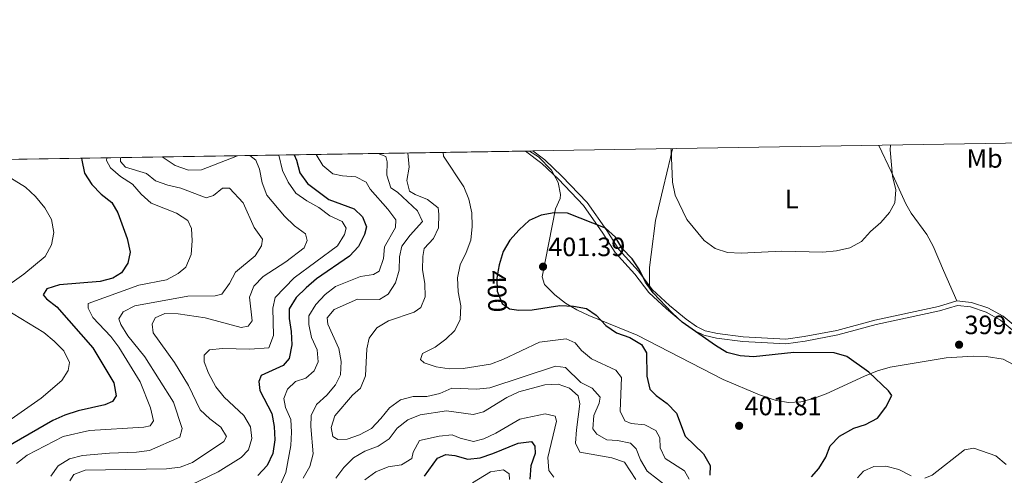
# Model space of a CAD drawing. Units: metres. Extents: x 608343 to 615298, y 4669119 to 4673859.
# Drawn here: x 611946 to 612319, y 4673687 to 4673859 of the extents above; entities that cross this region are included whole.
import ezdxf
from ezdxf.enums import TextEntityAlignment as Align

# ---------------------------------------------------------------- set-up
doc = ezdxf.new("R2010")
doc.units = ezdxf.units.M
doc.header["$MEASUREMENT"] = 0
doc.linetypes.add('DGN Style 3', pattern=[121.43782000000002, 86.74130000000001, -34.69652000000001])
doc.linetypes.add('DGN Style 5', pattern=[60.71891000000001, 26.02239, -34.69652000000001])
for name, color, linetype, lineweight in [('Nivel 21', 7, 'Continuous', 0), ('Nivel 22', 7, 'Continuous', 0), ('Nivel 35', 7, 'Continuous', 0), ('Nivel 36', 7, 'Continuous', 0), ('Nivel 37', 7, 'Continuous', 0), ('Nivel 4', 7, 'Continuous', 0), ('Nivel 41', 7, 'Continuous', 0), ('Nivel 49', 7, 'Continuous', 0), ('Nivel 5', 7, 'Continuous', 0), ('Nivel 57', 7, 'Continuous', 0), ('Nivel 61', 7, 'Continuous', 0), ('Nivel 7', 7, 'Continuous', 0)]:
    doc.layers.add(name, color=color, linetype=linetype, lineweight=lineweight)
doc.styles.add('Style-arial', font='arial.shx', dxfattribs={"bigfont": 'arialbig.shx'})
doc.styles.add('Style-Arial Narrow', font='txt')
doc.styles.add('Style-Helvetica-Narrow-Oblique', font='txt')

# ---------------------------------------------------------------- blocks, each defined once
blk = doc.blocks.new('5PATER')
at = {"layer": 'Nivel 7', "linetype": 'Continuous', "lineweight": 0}
h = blk.add_hatch(color=51, dxfattribs=at)
edge = h.paths.add_edge_path()
edge.add_ellipse((-0.003697630017995834, -0.004102867096662521), major_axis=(-1.095731442372465, -1.110710699892244), ratio=0.9994222409660318, start_angle=0, end_angle=360)

msp = doc.modelspace()

# ---------------------------------------------------------------- linework, layer by layer
at = {"layer": 'Nivel 21', "color": 7, "linetype": 'Continuous', "lineweight": 0}
msp.add_polyline3d([(612137.5300000012, 4673809.27, 397.94), (612143.6499999985, 4673804.609999999, 398.34), (612150, 4673798.580000002, 399.18), (612159.4699999988, 4673788.629999999, 399.52), (612166.8500000015, 4673778.23, 400.63), (612171.4499999993, 4673770.920000002, 400.43), (612178.8999999985, 4673762.690000001, 399.59), (612184.2199999988, 4673755.690000001, 399.59), (612190.8999999985, 4673749.489999998, 400.01), (612197.2699999996, 4673744.300000001, 400.01), (612201.3500000015, 4673741.399999999, 399.75), (612204.9899999984, 4673739.57, 399.59), (612209.8599999994, 4673738.449999999, 399.59), (612219.7899999991, 4673737.149999999, 399.59), (612236.1400000006, 4673736.359999999, 399.39), (612243.3500000015, 4673737.330000002, 398.97), (612255.7800000012, 4673739.66, 398.76), (612270.2399999984, 4673743.57, 398.55), (612294.2899999991, 4673748.77, 398.55), (612301.0300000012, 4673750.75, 398.13), (612305.9800000004, 4673750.260000002, 397.8), (612311.9100000001, 4673748.289999999, 397.59), (612317.4100000001, 4673745.280000001, 397.09), (612323.129999999, 4673740.449999999, 396.46)], dxfattribs=at)
at = {"layer": 'Nivel 21', "color": 7, "linetype": 'DGN Style 3', "lineweight": 0}
msp.add_polyline3d([(612140.3500000015, 4673809.309999999, 398.05), (612144.7899999991, 4673805.940000001, 398.34), (612151.2300000004, 4673799.82, 399.18), (612160.8200000003, 4673789.739999998, 399.52), (612168.3099999987, 4673779.199999999, 400.63), (612172.8399999999, 4673771.969999999, 400.43), (612180.2399999984, 4673763.800000001, 399.59), (612185.5199999996, 4673756.870000001, 399.59), (612192.0399999991, 4673750.809999999, 400.01), (612198.3200000003, 4673745.690000001, 400.01), (612202.25, 4673742.899999999, 399.75), (612205.5799999982, 4673741.23, 399.59), (612210.1700000018, 4673740.170000002, 399.59), (612219.9400000013, 4673738.890000001, 399.59), (612236.0599999987, 4673738.109999999, 399.39), (612243.0700000003, 4673739.050000001, 398.97), (612255.3900000006, 4673741.359999999, 398.76), (612269.8200000003, 4673745.260000002, 398.55), (612293.8599999994, 4673750.460000001, 398.55), (612300.8599999994, 4673752.52, 398.13), (612306.3500000015, 4673751.969999999, 397.8), (612312.6099999994, 4673749.890000001, 397.59), (612318.4100000001, 4673746.73, 397.09), (612324.379999999, 4673741.670000002, 396.46)], dxfattribs=at)
at = {"layer": 'Nivel 22', "color": 30, "linetype": 'DGN Style 5', "lineweight": 30, "elevation": 400, "flags": 128}
msp.add_lwpolyline([(612127.1700000018, 4673764.18), (612126.6400000006, 4673761.199999999), (612126.7699999996, 4673756.190000001), (612128.7300000004, 4673751.539999999), (612130.4100000001, 4673750.289999999)], dxfattribs=at)
at = {"layer": 'Nivel 35', "color": 92, "linetype": 'DGN Style 3', "lineweight": 0}
msp.add_polyline3d([(612139, 4673809.289999999, 398.18), (612142.4699999988, 4673807.050000001, 398.29), (612147.3299999982, 4673801.98, 398.48), (612149.8999999985, 4673797.43, 398.64), (612150.7800000012, 4673792.809999999, 398.73), (612150.6499999985, 4673791.350000001, 398.74), (612148.870000001, 4673787.390000001, 398.74), (612143.8200000003, 4673761.649999999, 398.74), (612144.7300000004, 4673758.77, 398.74), (612148.5799999982, 4673754.850000001, 398.8), (612152.6799999997, 4673751.690000001, 398.98), (612156.9800000004, 4673749.129999999, 399.24), (612161.4299999997, 4673747.010000002, 399.53), (612179.7899999991, 4673739.609999999, 400.4), (612212.3999999985, 4673722.84, 399.88), (612226.0599999987, 4673717.02, 399.63), (612232.379999999, 4673714.890000001, 399.57), (612237.0599999987, 4673714.100000001, 399.56), (612241.7800000012, 4673714.399999999, 399.55), (612246.5500000007, 4673715.559999999, 399.56), (612251.3599999994, 4673717.350000001, 399.56), (612265.8999999985, 4673724.100000001, 399.58), (612270.7600000016, 4673726.039999999, 399.58), (612275.620000001, 4673727.440000001, 399.58), (612296.8500000015, 4673731, 399.43), (612306.9499999993, 4673731.670000002, 399.21), (612311.9200000018, 4673731.489999998, 399.04), (612318.3599999994, 4673730.530000001, 398.74), (612322.6099999994, 4673728.25, 398.34)], dxfattribs=at)
at = {"layer": 'Nivel 36', "color": 92, "linetype": 'Continuous', "lineweight": 0}
for points in [[(612193.1999999993, 4673810.170000002, 394.45), (612192.4499999993, 4673806.84, 394.79), (612189.620000001, 4673795.23, 396.46), (612186.7699999996, 4673782.940000001, 396.67), (612185.0799999982, 4673770.129999999, 398.34), (612184.4400000013, 4673765.16, 398.6), (612184.4899999984, 4673758.210000001, 399.59)], [(612300.8599999994, 4673752.52, 398.13), (612295.7600000016, 4673764.039999999, 397.83), (612291.9200000018, 4673773.32, 396.67), (612289.4400000013, 4673777.640000001, 396.38), (612283.5399999991, 4673785.760000002, 395.89), (612281.5100000016, 4673789.32, 395.63), (612276, 4673801.5, 394.38), (612271.2699999996, 4673811.420000002, 393.79)]]:
    msp.add_polyline3d(points, dxfattribs=at)
at = {"layer": 'Nivel 4', "color": 30, "linetype": 'Continuous', "lineweight": 30, "flags": 128}
for points, elevation in [([(611969.4400000013, 4673806.559999999), (611969.4800000004, 4673805.84), (611970.5700000003, 4673800.940000001), (611973.2800000012, 4673796.59), (611976.8599999994, 4673792.949999999), (611980.8399999999, 4673789.859999999), (611983.2100000009, 4673785.870000001), (611986.6900000013, 4673776.140000001), (611987.7800000012, 4673771.030000001), (611986.9600000009, 4673766.850000001), (611984.5100000016, 4673763.129999999), (611981.2300000004, 4673761.190000001), (611976.4100000001, 4673759.850000001), (611961.0100000016, 4673758.600000001), (611956.2300000004, 4673757.149999999), (611954.9100000001, 4673754.890000001), (611956.1000000015, 4673753.379999999), (611960.1099999994, 4673750.359999999), (611973.7300000004, 4673734.809999999), (611981.6600000001, 4673721.52), (611982.4699999988, 4673716.629999999), (611981.0799999982, 4673714.420000002), (611978.2699999996, 4673713.170000002), (611968.0899999999, 4673710.899999999), (611963.1400000006, 4673709.350000001), (611958.5799999982, 4673707.300000001), (611940.5799999982, 4673696.949999999)], 350), ([(612049.879999999, 4673807.859999999), (612050.7600000016, 4673805.859999999), (612052.1000000015, 4673800.989999998), (612055, 4673796.949999999), (612063.0899999999, 4673790.920000002), (612072.6700000018, 4673787.34), (612075.8399999999, 4673784.379999999), (612077.2800000012, 4673780.59), (612076.6000000015, 4673777.629999999), (612074.3399999999, 4673773.109999999), (612070.870000001, 4673769.449999999), (612058.370000001, 4673760.850000001), (612054.5, 4673757.48), (612050.7399999984, 4673753.800000001), (612048.0899999999, 4673749.550000001), (612048, 4673745.920000002), (612048.8399999999, 4673740.920000002), (612049.0899999999, 4673735.870000001), (612048.0700000003, 4673730.780000001), (612045.8200000003, 4673728.149999999), (612037.4800000004, 4673724.32), (612036.5100000016, 4673722), (612036.8999999985, 4673718.59), (612041.4600000009, 4673709.949999999), (612042.3900000006, 4673705.030000001), (612042.6499999985, 4673699.949999999), (612041.8000000007, 4673694.73), (612039.6400000006, 4673690.23), (612036.1700000018, 4673686.469999999)], 375), ([(612245.8200000003, 4673685.899999999), (612248.5199999996, 4673689.16), (612251.1900000013, 4673693.390000001), (612252.8500000015, 4673697.649999999), (612256.3500000015, 4673701.289999999), (612261.7800000012, 4673704.370000001), (612266.2699999996, 4673705.73), (612270.7699999996, 4673708.190000001), (612274, 4673712.27), (612276.1700000018, 4673716.780000001), (612275.0100000016, 4673718.550000001), (612267.5300000012, 4673725.629999999), (612259.1799999997, 4673731.52), (612254.370000001, 4673732.890000001), (612239.1700000018, 4673733.050000001), (612223.8599999994, 4673731.390000001), (612218.7899999991, 4673731.75), (612213.6999999993, 4673733.050000001), (612209.4100000001, 4673735.620000001), (612196.7899999991, 4673744.550000001), (612193.0399999991, 4673748.030000001), (612185.879999999, 4673755.66), (612182.9200000018, 4673759.690000001), (612180.629999999, 4673764.330000002), (612177.8900000006, 4673768.510000002), (612174.1499999985, 4673772.330000002), (612171.6099999994, 4673776.66), (612167.7600000016, 4673780.100000001), (612153.3999999985, 4673785.800000001), (612148.3900000006, 4673785.91), (612143.4699999988, 4673784.989999998), (612138.879999999, 4673782.960000001), (612135.120000001, 4673779.399999999), (612131.6400000006, 4673775.530000001), (612129.1000000015, 4673771.23), (612127.5199999996, 4673766.18), (612127.1700000018, 4673764.18)], 400), ([(612130.4100000001, 4673750.289999999), (612131.4499999993, 4673749.530000001), (612134.9899999984, 4673749.07), (612139.9899999984, 4673749.170000002), (612150.4600000009, 4673750.760000002), (612155.7199999988, 4673750.559999999), (612160.629999999, 4673749.629999999), (612164.3099999987, 4673747.100000001), (612167.9299999997, 4673743.300000001), (612172.0199999996, 4673740.41), (612177, 4673738.640000001), (612181.379999999, 4673736), (612183.2800000012, 4673732.890000001), (612183.4600000009, 4673724.030000001), (612184.5899999999, 4673719.16), (612186.9800000004, 4673716.75), (612191.1499999985, 4673713.66), (612194.6600000001, 4673710.09), (612197.9899999984, 4673701.34), (612204.8900000006, 4673694.670000002), (612207.379999999, 4673690.309999999), (612207.2699999996, 4673686.530000001)], 400), ([(612099.3000000007, 4673686.149999999), (612104.1900000013, 4673692.989999998), (612107.3099999987, 4673694.41), (612110.7399999984, 4673694.030000001), (612115.7100000009, 4673692.699999999), (612120.379999999, 4673693.199999999), (612125.1400000006, 4673694.73), (612134.7600000016, 4673698.75), (612139.7399999984, 4673699.289999999), (612141.0700000003, 4673697.629999999), (612141.129999999, 4673694.75), (612139.5300000012, 4673690.07), (612139.1099999994, 4673685.09)], 375)]:
    msp.add_lwpolyline(points, dxfattribs=dict(at, elevation=elevation))
at = {"layer": 'Nivel 49', "color": 7, "linetype": 'Continuous', "lineweight": 0, "extrusion": (-0.06447877416375727, -0.001039105805609877, 0.9979185377281375), "elevation": -43929.2035020281, "flags": 128}
msp.add_lwpolyline([(-4663338.866960166, 685607.7365715429), (-4663338.866960168, 685965.3272119388)], dxfattribs=at)
at = {"layer": 'Nivel 5', "color": 30, "linetype": 'Continuous', "lineweight": 0, "flags": 128}
for points, elevation in [([(612058.2899999991, 4673807.989999998), (612060.75, 4673803.800000001), (612064.5799999982, 4673800.629999999), (612068.2600000016, 4673799.830000002), (612073.3200000003, 4673799.460000001), (612077.1900000013, 4673797.510000002), (612078.6600000001, 4673794.890000001), (612085.370000001, 4673787.27), (612088.370000001, 4673783.18), (612088.3200000003, 4673780.350000001), (612084.1600000001, 4673772.98), (612083.7300000004, 4673768.57), (612082.1600000001, 4673763.789999999), (612079.9400000013, 4673762.530000001), (612075.0700000003, 4673761.739999998), (612065.6099999994, 4673758.030000001), (612061.6799999997, 4673754.940000001), (612058.1499999985, 4673751.18), (612055.4899999984, 4673746.899999999), (612055.4200000018, 4673743.600000001), (612056.4600000009, 4673738.640000001), (612058.629999999, 4673734.09), (612058.9499999993, 4673729.489999998), (612057.5100000016, 4673726.129999999), (612054.3999999985, 4673723.309999999), (612050.4699999988, 4673722.010000002), (612047.3900000006, 4673719.16), (612046.0599999987, 4673715.550000001), (612046.6700000018, 4673712.25), (612048.6900000013, 4673707.670000002), (612048.870000001, 4673702.830000002), (612048.6700000018, 4673697.84), (612046.7600000016, 4673687.640000001), (612044.7300000004, 4673683.07)], 380), ([(612081.7699999996, 4673808.370000001), (612084.6700000018, 4673807.170000002), (612085.1499999985, 4673805.129999999), (612085.0300000012, 4673800.120000001), (612086.5799999982, 4673795.370000001), (612089, 4673793.649999999), (612096.5700000003, 4673786.649999999), (612098.5300000012, 4673782.59), (612093.8399999999, 4673777.449999999), (612090.6700000018, 4673773.25), (612089.8599999994, 4673769.239999998), (612089.6900000013, 4673764.199999999), (612088.2899999991, 4673759.359999999), (612085.5700000003, 4673755.120000001), (612082.2600000016, 4673753.050000001), (612073.879999999, 4673753.149999999), (612065.0899999999, 4673749.330000002), (612062.4699999988, 4673746.18), (612062.6600000001, 4673743.760000002), (612066.8000000007, 4673734.57), (612067.6700000018, 4673729.609999999), (612067.4800000004, 4673724.609999999), (612065.5500000007, 4673720.73), (612062.2699999996, 4673716.809999999), (612058.4200000018, 4673713.390000001), (612056.3599999994, 4673709.129999999), (612056.2199999988, 4673704.949999999), (612057.0799999982, 4673694.699999999), (612055.8599999994, 4673689.850000001), (612053.3200000003, 4673685.440000001)], 385), ([(612092.9699999988, 4673808.550000001), (612093.4200000018, 4673803.120000001), (612092.5500000007, 4673798.18), (612093.6499999985, 4673794.109999999), (612095.7399999984, 4673792.82), (612100.3999999985, 4673790.949999999), (612104.4299999997, 4673787.809999999), (612104.75, 4673785.390000001), (612104.5199999996, 4673780.210000001), (612102.6700000018, 4673776.170000002), (612099.1999999993, 4673772.399999999), (612098.6999999993, 4673769.359999999), (612098.5700000003, 4673764.359999999), (612099.370000001, 4673759.199999999), (612099.5599999987, 4673754.059999999), (612097.9400000013, 4673750.07), (612095.3599999994, 4673748.27), (612085.629999999, 4673744.949999999), (612081.2399999984, 4673742.330000002), (612078.2699999996, 4673738.460000001), (612077.3999999985, 4673734.390000001), (612076.9699999988, 4673724.170000002), (612075, 4673719.580000002), (612071.9499999993, 4673716.91), (612065.370000001, 4673709.02), (612063.870000001, 4673704.66), (612064.5300000012, 4673701.25), (612066.4600000009, 4673700.129999999), (612069.9400000013, 4673700.18), (612074.629999999, 4673701.91), (612079.2300000004, 4673704.260000002), (612082.8000000007, 4673708), (612085.9699999988, 4673712.059999999), (612090.1999999993, 4673715.080000002), (612094.9800000004, 4673716.41), (612100.1600000001, 4673716.350000001), (612105.0700000003, 4673717.5), (612109.6700000018, 4673719.489999998), (612118.9899999984, 4673719.149999999), (612123.9699999988, 4673719.609999999), (612148.9200000018, 4673727.870000001), (612152.6900000013, 4673727.350000001), (612158.4100000001, 4673721.670000002), (612162.7800000012, 4673719.530000001), (612165.8000000007, 4673716.140000001), (612165.4499999993, 4673713.850000001), (612163.3900000006, 4673709.170000002), (612162.9899999984, 4673704.18), (612164.5100000016, 4673702.129999999), (612168.2899999991, 4673699.949999999), (612172.2899999991, 4673699.699999999), (612177.2199999988, 4673698.719999999), (612179.379999999, 4673696.559999999), (612181.0599999987, 4673692.449999999), (612183.5599999987, 4673688.120000001), (612191.4400000013, 4673682.010000002)], 390), ([(612106.3500000015, 4673808.77), (612106.4299999997, 4673807.350000001), (612114.2100000009, 4673795.75), (612116.0700000003, 4673791.100000001), (612117.2399999984, 4673785.940000001), (612117.3500000015, 4673780.670000002), (612116.7800000012, 4673775.580000002), (612115.0799999982, 4673770.809999999), (612112.7899999991, 4673766.16), (612111.7600000016, 4673761.27), (612112, 4673755.989999998), (612113, 4673750.690000001), (612112.7699999996, 4673745.510000002), (612110.8099999987, 4673741.359999999), (612107.3500000015, 4673738.010000002), (612103.3599999994, 4673735), (612098.5399999991, 4673732.699999999), (612097.8099999987, 4673730.399999999), (612099.1700000018, 4673729.149999999), (612103.6999999993, 4673727.57), (612108.6499999985, 4673726.899999999), (612113.8900000006, 4673726.949999999), (612124.2699999996, 4673728.649999999), (612128.9800000004, 4673730.34), (612142.8299999982, 4673736.899999999), (612152.9600000009, 4673738.16), (612156.3399999999, 4673736.690000001), (612158.6999999993, 4673733.82), (612162.5599999987, 4673730.649999999), (612171.75, 4673726.370000001), (612173.9100000001, 4673723.59), (612173.379999999, 4673710.77), (612175.1099999994, 4673707.210000001), (612177.4899999984, 4673706.190000001), (612182.6600000001, 4673705.690000001), (612186.8000000007, 4673703.489999998), (612188.379999999, 4673700.68), (612188.5300000012, 4673696.940000001), (612190.3999999985, 4673692.91), (612197.6999999993, 4673688.219999999), (612199.5199999996, 4673685.09)], 395), ([(612275.6499999985, 4673811.489999998), (612275.6000000015, 4673809.760000002), (612276.4699999988, 4673799.809999999), (612277.6999999993, 4673794.629999999), (612277.379999999, 4673789.629999999), (612275.3500000015, 4673785.949999999), (612272.0599999987, 4673782.18), (612268.120000001, 4673778.780000001), (612264.7100000009, 4673775.030000001), (612260.3399999999, 4673772.59), (612255.2300000004, 4673771.489999998), (612250.0700000003, 4673770.960000001), (612234.629999999, 4673771.32), (612219.2199999988, 4673770.609999999), (612214.0500000007, 4673770.809999999), (612209.3099999987, 4673772.390000001), (612205.1099999994, 4673775.390000001), (612198.5399999991, 4673783.41), (612194.2300000004, 4673792.539999999), (612193.129999999, 4673797.5), (612192.6600000001, 4673809.789999999), (612192.5700000003, 4673810.16)], 395), ([(611979, 4673806.710000001), (611978.9299999997, 4673805.710000001), (611980.4299999997, 4673802.969999999), (611984.1600000001, 4673799.640000001), (611988.7300000004, 4673796.739999998), (611991.9600000009, 4673792.93), (611995.7399999984, 4673789.59), (612005.4200000018, 4673785.77), (612009.6499999985, 4673783.02), (612011.0399999991, 4673779.969999999), (612011.3200000003, 4673775.23), (612010.8999999985, 4673770.09), (612008.9100000001, 4673765.280000001), (612006, 4673762.870000001), (612001.5500000007, 4673760.57), (611991.1700000018, 4673758.449999999), (611971.879999999, 4673751.629999999), (611971.8999999985, 4673749.739999998), (611973.6900000013, 4673746.330000002), (611980.5300000012, 4673739.02), (611983.5, 4673735), (611991.5899999999, 4673721.98), (611995.5399999991, 4673712.080000002), (611996.6999999993, 4673707.210000001), (611995.3900000006, 4673705.25), (611992.9899999984, 4673704.760000002), (611972.3900000006, 4673703.440000001), (611962.5100000016, 4673701.27), (611948.8000000007, 4673694.219999999), (611944.8500000015, 4673691.07)], 355), ([(611984.2199999988, 4673806.800000001), (611984.2199999988, 4673805.32), (611986.0199999996, 4673803.129999999), (611994.0500000007, 4673800.719999999), (611997.370000001, 4673798.02), (612002.0799999982, 4673796.350000001), (612006.9800000004, 4673795.18), (612016.5599999987, 4673791.59), (612019.379999999, 4673792.440000001), (612022.7699999996, 4673795.23), (612025.4600000009, 4673795.190000001), (612030.6400000006, 4673789.629999999), (612034.8200000003, 4673780.32), (612037.8999999985, 4673775.949999999), (612037.5199999996, 4673773.350000001), (612035.1700000018, 4673769.600000001), (612027.6799999997, 4673763.420000002), (612025.3999999985, 4673759.109999999), (612022.5199999996, 4673755.039999999), (612020.0300000012, 4673754.469999999), (612009.6600000001, 4673754.370000001), (611989.6000000015, 4673750.640000001), (611985.120000001, 4673748.43), (611983.5700000003, 4673745.710000001), (611984.3299999982, 4673743.609999999), (611986.9699999988, 4673739.370000001), (611993.3999999985, 4673731.390000001), (612004.2800000012, 4673714.199999999), (612007.5, 4673704.260000002), (612006.620000001, 4673700.920000002), (611995.1600000001, 4673695.940000001), (611990.2100000009, 4673695.25), (611980, 4673694.920000002), (611969.7399999984, 4673694.02), (611964.8500000015, 4673692.75), (611960.5700000003, 4673690.07), (611957.75, 4673686.170000002)], 360), ([(612033.120000001, 4673807.59), (612035.4400000013, 4673805.789999999), (612036.8599999994, 4673802.420000002), (612037.8599999994, 4673797.289999999), (612039.6000000015, 4673792.600000001), (612046.2600000016, 4673784.670000002), (612050.0799999982, 4673781), (612054.1999999993, 4673778), (612054.8000000007, 4673775.370000001), (612053.6600000001, 4673772.629999999), (612046.7699999996, 4673767.379999999), (612038.129999999, 4673761.800000001), (612034.6099999994, 4673758.140000001), (612033.0399999991, 4673753.98), (612033.9699999988, 4673745.07), (612032.4499999993, 4673743.010000002), (612029.8599999994, 4673742.489999998), (612016.2699999996, 4673746.190000001), (612005.9499999993, 4673747.670000002), (612000.9499999993, 4673747.789999999), (611997.3299999982, 4673746.149999999), (611996.1999999993, 4673743.77), (611996.5, 4673740.449999999), (612004.629999999, 4673729.280000001), (612009.9600000009, 4673720.510000002), (612014.379999999, 4673711.370000001), (612017.9499999993, 4673707.859999999), (612022.2199999988, 4673704.780000001), (612024.2699999996, 4673701.190000001), (612023.3299999982, 4673699.34), (612011.3900000006, 4673691.41), (612006.7199999988, 4673689.600000001), (612001.5500000007, 4673688.940000001), (611970.75, 4673688.510000002), (611966.4699999988, 4673686.830000002), (611965.0300000012, 4673684.41)], 365), ([(611999.9699999988, 4673807.050000001), (612004.9100000001, 4673803.789999999), (612009.9400000013, 4673802.050000001), (612014.8999999985, 4673802.140000001), (612028.4899999984, 4673807.510000002)], 365), ([(612044.1099999994, 4673807.760000002), (612045.4899999984, 4673801.969999999), (612047.6999999993, 4673797.48), (612050.5100000016, 4673793.300000001), (612054.6700000018, 4673790.41), (612059.3099999987, 4673787.870000001), (612063.4800000004, 4673784.789999999), (612068.0500000007, 4673782.640000001), (612069.5500000007, 4673780.080000002), (612068.9499999993, 4673777.66), (612066.3200000003, 4673773.390000001), (612049.9299999997, 4673761.330000002), (612042.7800000012, 4673753.84), (612041.7899999991, 4673749.800000001), (612042.0599999987, 4673739.48), (612040.2899999991, 4673734.789999999), (612033.1099999994, 4673734.289999999), (612022.7800000012, 4673734.52), (612017.8099999987, 4673734.039999999), (612015.8399999999, 4673732.050000001), (612015.8599999994, 4673729.449999999), (612017.5300000012, 4673725.170000002), (612020.2699999996, 4673720.010000002), (612023.4699999988, 4673716.170000002), (612030.870000001, 4673709.18), (612033.3500000015, 4673704.84), (612033.9100000001, 4673700.41), (612032.6099999994, 4673696.18), (612029.870000001, 4673693.289999999), (612021.1400000006, 4673687.809999999), (612007.4699999988, 4673681.260000002)], 370), ([(611939.620000001, 4673800.960000001), (611948.25, 4673795.550000001), (611952.0300000012, 4673792.010000002), (611955.4699999988, 4673787.82), (611958.0899999999, 4673783.41), (611958.9699999988, 4673778.5), (611958.0199999996, 4673773.77), (611955.6400000006, 4673769.359999999), (611947.5799999982, 4673762.629999999), (611939.1900000013, 4673756.77)], 345), ([(611937.6600000001, 4673751.18), (611955.1099999994, 4673740.609999999), (611959.0700000003, 4673737.300000001), (611962.6499999985, 4673733.670000002), (611964.9100000001, 4673729.210000001), (611964.3999999985, 4673726.16), (611961.9400000013, 4673722.420000002), (611954.1099999994, 4673715.710000001), (611941.4499999993, 4673706.960000001)], 345), ([(612065.6799999997, 4673685.460000001), (612068.7600000016, 4673689.440000001), (612072.3399999999, 4673693.18), (612076.7300000004, 4673695.719999999), (612081.7100000009, 4673697.539999999), (612085.8900000006, 4673700.289999999), (612088.9400000013, 4673704.43), (612092.9499999993, 4673707.510000002), (612097.629999999, 4673709.370000001), (612107.5899999999, 4673710.949999999), (612117.6999999993, 4673709.510000002), (612121.5700000003, 4673710.609999999), (612130.4699999988, 4673715.940000001), (612134.9800000004, 4673718.09), (612144.870000001, 4673720.75), (612149.9200000018, 4673721), (612154.1700000018, 4673719.539999999), (612157.4200000018, 4673716.59), (612158.120000001, 4673713.600000001), (612156.7800000012, 4673703.710000001), (612156.5, 4673698.649999999), (612158.0599999987, 4673695.27), (612170.1499999985, 4673693.129999999), (612175.0100000016, 4673691.5), (612179.2800000012, 4673685.010000002)], 385), ([(612076.6400000006, 4673684.830000002), (612080.8200000003, 4673687.809999999), (612085.5, 4673689.699999999), (612090.5100000016, 4673690.539999999), (612094.4200000018, 4673692.920000002), (612094.9400000013, 4673695.32), (612097.4100000001, 4673699.670000002), (612104.8000000007, 4673701.350000001), (612109.7800000012, 4673701.91), (612112.7399999984, 4673700.539999999), (612117.8099999987, 4673699.390000001), (612121.6999999993, 4673700.370000001), (612126.2600000016, 4673702.440000001), (612135.370000001, 4673707.780000001), (612144.8999999985, 4673709.84), (612148.7399999984, 4673708.98), (612149.2800000012, 4673707.059999999), (612146, 4673693.300000001), (612146.3000000007, 4673688.309999999), (612148.1799999997, 4673685.809999999)], 380), ([(612288.7100000009, 4673685.399999999), (612291.4699999988, 4673686.609999999), (612303.7300000004, 4673696.129999999), (612307.3099999987, 4673696.789999999), (612315.5700000003, 4673693.940000001), (612319.5100000016, 4673690.690000001)], 395), ([(612263.1900000013, 4673685.580000002), (612265.4699999988, 4673688.09), (612269.3599999994, 4673689.890000001), (612273.9600000009, 4673690.039999999), (612278.9100000001, 4673688.780000001), (612283.5500000007, 4673686.330000002)], 395), ([(612117.4299999997, 4673683.710000001), (612124.2899999991, 4673687.82), (612129.2300000004, 4673688.609999999), (612131.3599999994, 4673687.140000001), (612131.4100000001, 4673684.949999999)], 370)]:
    msp.add_lwpolyline(points, dxfattribs=dict(at, elevation=elevation))
at = {"layer": 'Nivel 57', "color": 92, "linetype": 'DGN Style 3', "lineweight": 0}
msp.add_polyline3d([(612322.6099999994, 4673728.25, 398.34), (612318.3599999994, 4673730.530000001, 398.74), (612311.9200000018, 4673731.489999998, 399.04), (612306.9499999993, 4673731.670000002, 399.21), (612296.8500000015, 4673731, 399.43), (612275.620000001, 4673727.440000001, 399.58), (612270.7600000016, 4673726.039999999, 399.58), (612265.8999999985, 4673724.100000001, 399.58), (612251.3599999994, 4673717.350000001, 399.56), (612246.5500000007, 4673715.559999999, 399.56), (612241.7800000012, 4673714.399999999, 399.55), (612237.0599999987, 4673714.100000001, 399.56), (612232.379999999, 4673714.890000001, 399.57), (612226.0599999987, 4673717.02, 399.63), (612212.3999999985, 4673722.84, 399.88), (612179.7899999991, 4673739.609999999, 400.4), (612161.4299999997, 4673747.010000002, 399.53), (612156.9800000004, 4673749.129999999, 399.24), (612152.6799999997, 4673751.690000001, 398.98), (612148.5799999982, 4673754.850000001, 398.8), (612144.7300000004, 4673758.77, 398.74), (612143.8200000003, 4673761.649999999, 398.74), (612148.870000001, 4673787.390000001, 398.74), (612150.6499999985, 4673791.350000001, 398.74), (612150.7800000012, 4673792.809999999, 398.73), (612149.8999999985, 4673797.43, 398.64), (612147.3299999982, 4673801.98, 398.48), (612142.4699999988, 4673807.050000001, 398.29), (612139, 4673809.289999999, 398.18), (611782.1999999993, 4673803.539999999, 375.12)], dxfattribs=at)
at = {"layer": 'Nivel 61', "color": 7, "linetype": 'Continuous', "lineweight": 0, "flags": 128}
msp.add_lwpolyline([(608342.620000001, 4673749.789999999), (611782.1999999993, 4673803.539999999), (615221.8000000007, 4673858.989999998), (615259.6400000006, 4671545.84), (615297.5, 4669232.73), (611855.629999999, 4669177.27), (608413.7899999991, 4669123.52), (608378.2199999988, 4671436.629999999)], close=True, dxfattribs=at)

# ---------------------------------------------------------------- block references
at = {"layer": 'Nivel 7', "color": 51, "linetype": 'Continuous', "lineweight": 0}
for p in [(612144.1600000001, 4673765.510000002, 401.39), (612301.6799999997, 4673735.969999999, 399.72), (612218.3900000006, 4673705.27, 401.81)]:
    msp.add_blockref('5PATER', p, dxfattribs=at)

# ---------------------------------------------------------------- texts
at = {"layer": 'Nivel 37', "color": 92, "linetype": 'Continuous', "lineweight": 0, "style": 'Style-Arial Narrow'}
for s, p in [('Mb', (612311.3448305838, 4673806.45998, 395.19)), ('L', (612238.3331471048, 4673791.09998, 392.77))]:
    msp.add_text(s, height=6.99996, dxfattribs=at).set_placement(p, align=Align.MIDDLE_CENTER)
at = {"layer": 'Nivel 41', "color": 7, "linetype": 'Continuous', "lineweight": 0, "style": 'Style-arial'}
for s, p in [('401.39', (612146.1400000006, 4673769.510000002, 401.39)), ('399.72', (612303.7399999984, 4673739.969999999, 399.72)), ('401.81', (612220.4699999988, 4673709.27, 401.81))]:
    msp.add_text(s, height=6.99996, dxfattribs=at).set_placement(p)
at = {"layer": 'Nivel 41', "color": 7, "linetype": 'Continuous', "lineweight": 0, "style": 'Style-Helvetica-Narrow-Oblique'}
msp.add_text('400', height=6.99996, rotation=271.4060997823278, dxfattribs=at).set_placement((612126.7651334889, 4673756.182427373, 400), align=Align.MIDDLE_CENTER)

doc.saveas('drawing.dxf')
